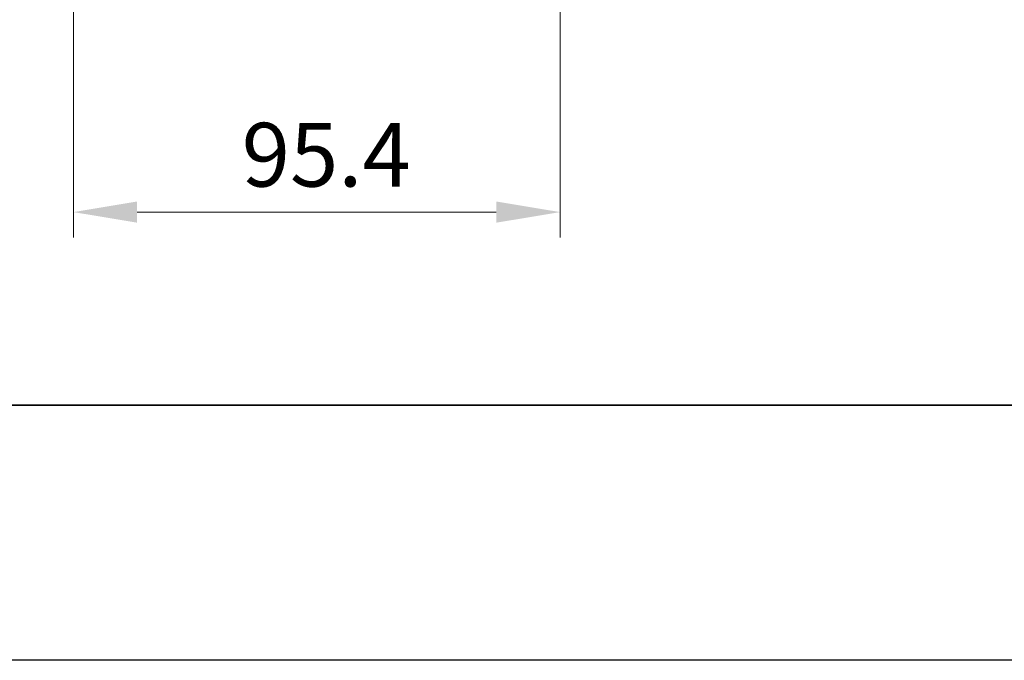
# Model space of a CAD drawing. Units: millimetres. Extents: x -50 to 7754, y -50 to 5560.
# Drawn here: x 1653 to 1846, y 1836 to 1962 of the extents above; entities that cross this region are included whole.
import ezdxf

# ---------------------------------------------------------------- set-up
doc = ezdxf.new("R2010")
doc.units = ezdxf.units.MM
doc.header["$LTSCALE"] = 2
doc.layers.get('Defpoints').update_dxf_attribs({"lineweight": 25})
doc.layers.add('Border (ISO)', color=7, linetype='Continuous', lineweight=35)
doc.layers.add('Dimension (ISO)', color=7, linetype='Continuous', lineweight=18)
doc.styles.add('Note Text (TK)', font='txt')
doc.dimstyles.new('Default - Method 1b (TK)', dxfattribs={"dimscale": 2, "dimtxt": 2.5, "dimasz": 2.5, "dimexe": 1, "dimexo": 1.5, "dimgap": 1, "dimtad": 1, "dimtoh": 1, "dimrnd": 1e-08, "dimdsep": 46, "dimtxsty": 'Note Text (TK)', "dimcen": 0.09, "dimdle": 5, "dimclrd": 100, "dimclre": 100, "dimclrt": 7, "dimadec": 1, "dimazin": 1, "dimtfac": 1, "dimtmove": 0, "dimatfit": 3, "dimfxl": 0, "dimtolj": 1, "dimlwd": -1, "dimlwe": -1, "dimarcsym": 0})

# ---------------------------------------------------------------- blocks, each defined once
blk = doc.blocks.new('図面枠 tk図枠')
at = {"layer": 'Border (ISO)'}
blk.add_line((14.5, 8), (405.5, 8), dxfattribs=at)
blk = doc.blocks.new('*D178')
at = {"layer": 'Defpoints', "color": 0, "transparency": 16777216}
for p in [(1663.42, 1983.89), (1758.82, 1983.89), (1758.82, 1923.89)]:
    blk.add_point(p, dxfattribs=at)
at = {"layer": 'Dimension (ISO)', "color": 100, "transparency": 16777216}
for p, q in [((1663.42, 1976.39), (1663.42, 1918.89)), ((1758.82, 1976.39), (1758.82, 1918.89)), ((1675.92, 1923.89), (1746.32, 1923.89))]:
    blk.add_line(p, q, dxfattribs=at)
for points in [[(1675.92, 1925.97), (1675.92, 1921.81), (1663.42, 1923.89)], [(1746.32, 1925.97), (1746.32, 1921.81), (1758.82, 1923.89)]]:
    blk.add_solid(points, dxfattribs=at)
at = {"layer": 'Dimension (ISO)', "color": 7, "transparency": 16777216, "insert": (1696.42, 1935.14), "char_height": 12.5, "attachment_point": 4, "style": 'Note Text (TK)'}
blk.add_mtext('\\A1;95.4', dxfattribs=at)

msp = doc.modelspace()

# ---------------------------------------------------------------- linework, layer by layer
at = {"color": 6}
msp.add_lwpolyline([(-50, 3341), (6581.5, 3341), (6581.5, 1836), (-50, 1836)], close=True, dxfattribs=at)

# ---------------------------------------------------------------- block references
at = {"xscale": 5, "yscale": 5, "zscale": 5}
msp.add_blockref('図面枠 tk図枠', (729.5, 1846), dxfattribs=at)

# ---------------------------------------------------------------- dimensions: what is measured, and where the dimension line sits
at = {"layer": 'Dimension (ISO)', "color": 100, "true_color": 0x00ff3f}
dim = msp.add_linear_dim(base=(1758.8168, 1923.8913), p1=(1663.4168, 1983.8913), p2=(1758.8168, 1983.8913), dimstyle='Default - Method 1b (TK)', override={"dimscale": 0, "dimtxt": 12.5, "dimasz": 12.5, "dimexe": 5, "dimexo": 7.5, "dimgap": 5, "dimtoh": 0, "dimdec": 2, "dimcen": 0.45, "dimtol": 0, "dimlim": 0, "dimtp": 0, "dimtm": 0, "dimtdec": 2, "dimtofl": 0, "dimatfit": 1}, dxfattribs=at)
dim.commit()
dim.dimension.update_dxf_attribs({"geometry": '*D178', "text_midpoint": (1711.1168, 1923.8913), "dimtype": 160})

doc.saveas('drawing.dxf')
